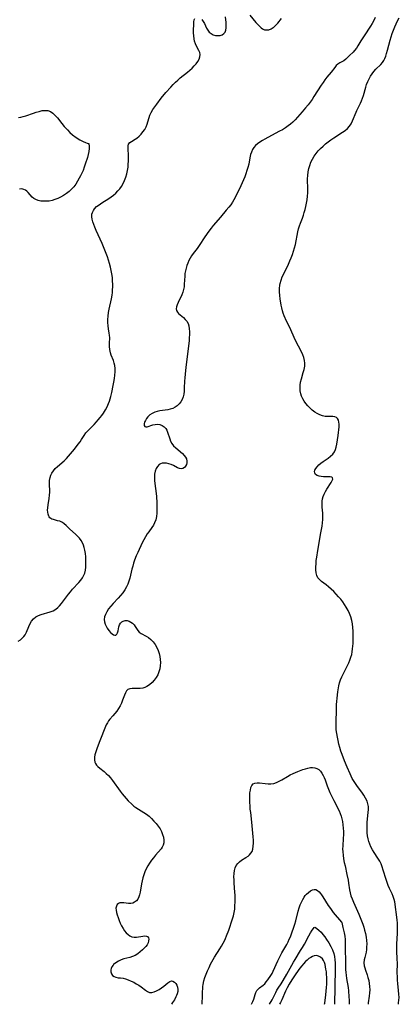
# Model space of a CAD drawing. Extents: x 1589302 to 1597504, y 2863029 to 2871231.
# Drawn here: x 1591935 to 1592135, y 2863029 to 2863550 of the extents above; entities that cross this region are included whole.
import ezdxf

# ---------------------------------------------------------------- set-up
doc = ezdxf.new("R2010")
doc.units = 0

msp = doc.modelspace()

# ---------------------------------------------------------------- linework, layer by layer
at = {"layer": 'WIL_059_Contours', "color": 0}
for points in [[(1591933.72, 2863221.17, 164), (1591934.96, 2863221.98, 164), (1591936.07, 2863222.93, 164), (1591936.82, 2863223.76, 164), (1591937.46, 2863224.66, 164), (1591938.22, 2863226.07, 164), (1591939.45, 2863229.06, 164), (1591940.09, 2863230.5, 164), (1591940.87, 2863231.84, 164), (1591941.9, 2863233.05, 164), (1591943.14, 2863234.04, 164), (1591944.51, 2863234.77, 164), (1591946.02, 2863235.34, 164), (1591950.77, 2863236.76, 164), (1591952.28, 2863237.36, 164), (1591953.68, 2863238.14, 164), (1591954.76, 2863239, 164), (1591955.75, 2863240.01, 164), (1591956.7, 2863241.13, 164), (1591960.46, 2863246.08, 164), (1591961.52, 2863247.4, 164), (1591962.62, 2863248.69, 164), (1591965.87, 2863252.21, 164), (1591966.93, 2863253.47, 164), (1591967.87, 2863254.77, 164), (1591968.64, 2863256.13, 164), (1591969.1, 2863257.29, 164), (1591969.48, 2863258.82, 164), (1591969.65, 2863260.38, 164), (1591969.68, 2863261.31, 164), (1591969.63, 2863264.02, 164), (1591969.55, 2863265.83, 164), (1591969.39, 2863267.65, 164), (1591969.11, 2863269.46, 164), (1591968.81, 2863270.74, 164), (1591968.4, 2863271.99, 164), (1591967.88, 2863273.19, 164), (1591967.14, 2863274.49, 164), (1591966.26, 2863275.7, 164), (1591965.36, 2863276.7, 164), (1591964.4, 2863277.64, 164), (1591960.97, 2863280.68, 164), (1591959.12, 2863282.52, 164), (1591958.21, 2863283.35, 164), (1591957.25, 2863284.04, 164), (1591956.99, 2863284.18, 164), (1591955.87, 2863284.66, 164), (1591954.7, 2863284.99, 164), (1591952.43, 2863285.56, 164), (1591951.67, 2863285.83, 164), (1591951.14, 2863286.11, 164), (1591950.63, 2863286.51, 164), (1591950.22, 2863287.02, 164), (1591949.98, 2863287.45, 164), (1591949.64, 2863288.37, 164), (1591949.45, 2863289.43, 164), (1591949.37, 2863290.58, 164), (1591949.42, 2863291.8, 164), (1591949.63, 2863293.41, 164), (1591950.23, 2863296.77, 164), (1591950.43, 2863298.5, 164), (1591950.49, 2863300.08, 164), (1591950.38, 2863304.8, 164), (1591950.46, 2863306.33, 164), (1591950.72, 2863307.81, 164), (1591951.13, 2863309.04, 164), (1591951.71, 2863310.22, 164), (1591952.44, 2863311.34, 164), (1591953.44, 2863312.54, 164), (1591954.56, 2863313.62, 164), (1591958.2, 2863316.76, 164), (1591959.37, 2863317.91, 164), (1591960.48, 2863319.12, 164), (1591961.56, 2863320.36, 164), (1591963.63, 2863322.92, 164), (1591965.63, 2863325.51, 164), (1591966.55, 2863326.79, 164), (1591967.38, 2863328.05, 164), (1591968.65, 2863330.13, 164), (1591969.62, 2863331.42, 164), (1591970.6, 2863332.52, 164), (1591974.01, 2863335.96, 164), (1591975.24, 2863337.26, 164), (1591976.21, 2863338.38, 164), (1591977.15, 2863339.54, 164), (1591978.05, 2863340.74, 164), (1591978.91, 2863341.97, 164), (1591979.95, 2863343.6, 164), (1591980.89, 2863345.27, 164), (1591981.68, 2863347.01, 164), (1591982.12, 2863348.21, 164), (1591982.49, 2863349.44, 164), (1591982.82, 2863350.69, 164), (1591983.32, 2863352.86, 164), (1591984.08, 2863356.54, 164), (1591984.43, 2863358.37, 164), (1591984.72, 2863360.2, 164), (1591984.95, 2863362, 164), (1591985.09, 2863363.77, 164), (1591985.1, 2863365.5, 164), (1591984.93, 2863367.18, 164), (1591984.65, 2863368.44, 164), (1591984.18, 2863369.83, 164), (1591983.09, 2863372.53, 164), (1591982.65, 2863373.9, 164), (1591982.34, 2863375.53, 164), (1591982.2, 2863377.21, 164), (1591982.19, 2863378.9, 164), (1591982.25, 2863381.78, 164), (1591982.17, 2863383.2, 164), (1591982.02, 2863384.3, 164), (1591981.61, 2863386.54, 164), (1591981.39, 2863388.15, 164), (1591981.27, 2863389.83, 164), (1591981.28, 2863391.54, 164), (1591981.43, 2863393.32, 164), (1591981.69, 2863395.12, 164), (1591982.03, 2863396.94, 164), (1591983.16, 2863402.48, 164), (1591983.47, 2863404.34, 164), (1591983.65, 2863405.79, 164), (1591983.78, 2863407.24, 164), (1591983.85, 2863408.7, 164), (1591983.86, 2863410, 164), (1591983.8, 2863411.88, 164), (1591983.65, 2863413.74, 164), (1591983.42, 2863415.6, 164), (1591983.1, 2863417.45, 164), (1591982.69, 2863419.28, 164), (1591982.2, 2863421.09, 164), (1591981.64, 2863422.89, 164), (1591981.04, 2863424.67, 164), (1591980.4, 2863426.45, 164), (1591979, 2863429.98, 164), (1591978.23, 2863431.74, 164), (1591975.1, 2863438.65, 164), (1591974.38, 2863440.33, 164), (1591973.81, 2863441.77, 164), (1591973.34, 2863443.18, 164), (1591972.99, 2863444.56, 164), (1591972.81, 2863445.9, 164), (1591972.87, 2863447.19, 164), (1591973.14, 2863448.22, 164), (1591973.6, 2863449.19, 164), (1591974.22, 2863450.11, 164), (1591975.31, 2863451.24, 164), (1591976.59, 2863452.27, 164), (1591978.01, 2863453.24, 164), (1591981.78, 2863455.6, 164), (1591983.03, 2863456.44, 164), (1591984.28, 2863457.39, 164), (1591985.46, 2863458.42, 164), (1591986.58, 2863459.52, 164), (1591987.59, 2863460.69, 164), (1591988.5, 2863461.94, 164), (1591989.39, 2863463.48, 164), (1591990.12, 2863465.12, 164), (1591990.73, 2863466.81, 164), (1591991.24, 2863468.55, 164), (1591991.63, 2863470.32, 164), (1591991.93, 2863472.09, 164), (1591992.1, 2863473.73, 164), (1591992.19, 2863475.35, 164), (1591992.22, 2863476.94, 164), (1591992.19, 2863478.47, 164), (1591991.99, 2863481.61, 164), (1591991.96, 2863482.6, 164), (1591992.03, 2863483.49, 164), (1591992.26, 2863484.27, 164), (1591992.87, 2863485.1, 164), (1591993.76, 2863485.8, 164), (1591995.71, 2863486.96, 164), (1591996.62, 2863487.55, 164), (1591997.77, 2863488.48, 164), (1591998.85, 2863489.57, 164), (1591999.85, 2863490.8, 164), (1592000.75, 2863492.12, 164), (1592001.53, 2863493.52, 164), (1592002.14, 2863494.96, 164), (1592002.49, 2863496.13, 164), (1592003.1, 2863498.5, 164), (1592003.5, 2863499.66, 164), (1592004.23, 2863501.13, 164), (1592005.14, 2863502.6, 164), (1592006.15, 2863504.07, 164), (1592007.22, 2863505.56, 164), (1592009.54, 2863508.58, 164), (1592011.99, 2863511.6, 164), (1592014.56, 2863514.56, 164), (1592015.75, 2863515.83, 164), (1592016.98, 2863517.07, 164), (1592018.24, 2863518.25, 164), (1592019.52, 2863519.35, 164), (1592023.43, 2863522.44, 164), (1592024.68, 2863523.47, 164), (1592025.86, 2863524.52, 164), (1592027.01, 2863525.69, 164), (1592028.04, 2863526.88, 164), (1592028.9, 2863528.1, 164), (1592029.58, 2863529.31, 164), (1592030, 2863530.52, 164), (1592030.12, 2863531.69, 164), (1592029.88, 2863532.8, 164), (1592029.4, 2863533.91, 164), (1592028.16, 2863536.26, 164), (1592027.63, 2863537.47, 164), (1592027.2, 2863538.75, 164), (1592026.9, 2863540.08, 164), (1592026.71, 2863541.67, 164), (1592026.67, 2863543.27, 164), (1592026.75, 2863549, 164), (1592026.9, 2863550.06, 164), (1592027.25, 2863550.85, 164)], [(1592122.74, 2863551.27, 162), (1592122, 2863549.74, 162), (1592121.19, 2863548.23, 162), (1592120.32, 2863546.77, 162), (1592116.85, 2863541.63, 162), (1592115.2, 2863539.02, 162), (1592113.58, 2863536.32, 162), (1592112.76, 2863535.06, 162), (1592111.87, 2863533.92, 162), (1592111.07, 2863533.06, 162), (1592109.09, 2863531.23, 162), (1592107.13, 2863529.3, 162), (1592106.15, 2863528.5, 162), (1592105.06, 2863527.88, 162), (1592103.96, 2863527.32, 162), (1592102.92, 2863526.65, 162), (1592102.1, 2863525.86, 162), (1592101.33, 2863524.91, 162), (1592099.52, 2863522.47, 162), (1592097.13, 2863519.69, 162), (1592096.11, 2863518.38, 162), (1592095.12, 2863516.99, 162), (1592094.15, 2863515.54, 162), (1592090.32, 2863509.48, 162), (1592089.34, 2863507.97, 162), (1592088.33, 2863506.5, 162), (1592087.28, 2863505.08, 162), (1592085.94, 2863503.46, 162), (1592084.17, 2863501.49, 162), (1592081.67, 2863498.6, 162), (1592080.37, 2863497.18, 162), (1592079.22, 2863496.03, 162), (1592078, 2863494.95, 162), (1592076.72, 2863493.93, 162), (1592075.26, 2863492.92, 162), (1592073.74, 2863491.98, 162), (1592072.18, 2863491.1, 162), (1592065.86, 2863487.79, 162), (1592064.42, 2863487.01, 162), (1592063.04, 2863486.21, 162), (1592061.72, 2863485.38, 162), (1592060.49, 2863484.52, 162), (1592059.37, 2863483.6, 162), (1592058.43, 2863482.55, 162), (1592057.75, 2863481.41, 162), (1592057.23, 2863480.13, 162), (1592056.83, 2863478.76, 162), (1592056.46, 2863477.12, 162), (1592055.78, 2863473.69, 162), (1592055.37, 2863472.02, 162), (1592054.88, 2863470.34, 162), (1592054.34, 2863468.66, 162), (1592053.73, 2863467, 162), (1592053.1, 2863465.41, 162), (1592052.42, 2863463.84, 162), (1592051.7, 2863462.29, 162), (1592050.24, 2863459.33, 162), (1592047.98, 2863454.92, 162), (1592047.17, 2863453.52, 162), (1592046.29, 2863452.2, 162), (1592045.23, 2863450.91, 162), (1592043.96, 2863449.44, 162), (1592040.85, 2863445.66, 162), (1592037.07, 2863441.29, 162), (1592035.91, 2863439.83, 162), (1592034.78, 2863438.34, 162), (1592032.61, 2863435.29, 162), (1592029.56, 2863430.67, 162), (1592028.52, 2863429.16, 162), (1592026.42, 2863426.39, 162), (1592025.61, 2863425.21, 162), (1592024.86, 2863423.98, 162), (1592024.18, 2863422.71, 162), (1592023.57, 2863421.4, 162), (1592023.05, 2863420.04, 162), (1592022.63, 2863418.65, 162), (1592022.3, 2863417.23, 162), (1592022.08, 2863415.83, 162), (1592021.93, 2863414.41, 162), (1592021.7, 2863410.26, 162), (1592021.59, 2863408.82, 162), (1592021.36, 2863407.42, 162), (1592020.92, 2863405.93, 162), (1592020.33, 2863404.49, 162), (1592018.47, 2863400.54, 162), (1592017.97, 2863399.34, 162), (1592017.62, 2863398.19, 162), (1592017.48, 2863397.13, 162), (1592017.61, 2863396.18, 162), (1592018.04, 2863395.4, 162), (1592018.7, 2863394.68, 162), (1592021.32, 2863392.5, 162), (1592022.23, 2863391.58, 162), (1592023.03, 2863390.56, 162), (1592023.68, 2863389.42, 162), (1592024.12, 2863388.09, 162), (1592024.37, 2863386.64, 162), (1592024.47, 2863385.11, 162), (1592024.45, 2863383.52, 162), (1592024.36, 2863381.87, 162), (1592024.21, 2863380.19, 162), (1592022.55, 2863366.24, 162), (1592022.15, 2863362.51, 162), (1592022, 2863360.66, 162), (1592021.88, 2863358.78, 162), (1592021.73, 2863355.25, 162), (1592021.63, 2863353.61, 162), (1592021.43, 2863352.04, 162), (1592021.07, 2863350.55, 162), (1592020.53, 2863349.21, 162), (1592019.8, 2863347.98, 162), (1592018.93, 2863346.86, 162), (1592017.94, 2863345.87, 162), (1592016.83, 2863345.04, 162), (1592015.62, 2863344.41, 162), (1592014.32, 2863344, 162), (1592012.94, 2863343.74, 162), (1592010.1, 2863343.35, 162), (1592008.74, 2863343.1, 162), (1592007.42, 2863342.78, 162), (1592006.16, 2863342.4, 162), (1592004.73, 2863341.82, 162), (1592003.53, 2863341.09, 162), (1592002.92, 2863340.52, 162), (1592002.38, 2863339.9, 162), (1592001.72, 2863339.02, 162), (1592001.14, 2863338.11, 162), (1592000.7, 2863337.21, 162), (1592000.44, 2863336.36, 162), (1592000.4, 2863335.86, 162), (1592000.47, 2863335.42, 162), (1592000.78, 2863334.92, 162), (1592001.3, 2863334.68, 162), (1592002.02, 2863334.73, 162), (1592005.12, 2863335.73, 162), (1592006.35, 2863336, 162), (1592007.6, 2863336.07, 162), (1592008.84, 2863335.86, 162), (1592010.01, 2863335.39, 162), (1592011.05, 2863334.67, 162), (1592011.91, 2863333.75, 162), (1592012.44, 2863332.83, 162), (1592012.85, 2863331.8, 162), (1592013.99, 2863328.24, 162), (1592014.49, 2863327.03, 162), (1592015.12, 2863325.88, 162), (1592016.08, 2863324.64, 162), (1592017.22, 2863323.49, 162), (1592020.68, 2863320.48, 162), (1592021.57, 2863319.59, 162), (1592022.31, 2863318.68, 162), (1592022.83, 2863317.73, 162), (1592023.11, 2863316.56, 162), (1592023.1, 2863315.65, 162), (1592022.9, 2863314.79, 162), (1592022.44, 2863313.9, 162), (1592021.78, 2863313.18, 162), (1592020.98, 2863312.69, 162), (1592020.09, 2863312.5, 162), (1592019.15, 2863312.64, 162), (1592018.16, 2863313.04, 162), (1592016, 2863314.17, 162), (1592014.83, 2863314.72, 162), (1592013.61, 2863315.15, 162), (1592012.35, 2863315.43, 162), (1592011.11, 2863315.53, 162), (1592009.93, 2863315.4, 162), (1592009.13, 2863315.13, 162), (1592008.41, 2863314.71, 162), (1592007.49, 2863313.77, 162), (1592006.78, 2863312.55, 162), (1592006.29, 2863311.13, 162), (1592006.01, 2863309.55, 162), (1592005.93, 2863307.98, 162), (1592006, 2863306.34, 162), (1592006.17, 2863304.65, 162), (1592006.82, 2863299.41, 162), (1592006.97, 2863297.77, 162), (1592007.15, 2863294.49, 162), (1592007.19, 2863292.86, 162), (1592007.19, 2863290.93, 162), (1592007.11, 2863289.04, 162), (1592006.93, 2863287.22, 162), (1592006.59, 2863285.47, 162), (1592006.03, 2863283.84, 162), (1592005.39, 2863282.62, 162), (1592004.61, 2863281.45, 162), (1592002.9, 2863279.16, 162), (1592002.06, 2863277.97, 162), (1592001.14, 2863276.45, 162), (1592000.3, 2863274.85, 162), (1591999.49, 2863273.2, 162), (1591997.06, 2863268.1, 162), (1591996.27, 2863266.36, 162), (1591995.4, 2863264.12, 162), (1591994.88, 2863262.57, 162), (1591994.41, 2863261, 162), (1591993.99, 2863259.41, 162), (1591992.82, 2863254.56, 162), (1591992.37, 2863252.99, 162), (1591991.83, 2863251.45, 162), (1591991.18, 2863249.98, 162), (1591990.24, 2863248.37, 162), (1591989.15, 2863246.85, 162), (1591987.94, 2863245.38, 162), (1591986.66, 2863243.95, 162), (1591984.04, 2863241.12, 162), (1591982.78, 2863239.7, 162), (1591981.64, 2863238.27, 162), (1591980.66, 2863236.79, 162), (1591979.99, 2863235.42, 162), (1591979.54, 2863234.02, 162), (1591979.38, 2863232.63, 162), (1591979.51, 2863231.44, 162), (1591979.83, 2863230.27, 162), (1591980.31, 2863229.15, 162), (1591980.91, 2863228.09, 162), (1591981.77, 2863226.86, 162), (1591982.71, 2863225.81, 162), (1591983.5, 2863225.12, 162), (1591984.26, 2863224.63, 162), (1591984.95, 2863224.38, 162), (1591985.53, 2863224.42, 162), (1591986.03, 2863224.88, 162), (1591986.38, 2863225.67, 162), (1591986.64, 2863226.68, 162), (1591987.11, 2863228.88, 162), (1591987.46, 2863229.91, 162), (1591987.96, 2863230.73, 162), (1591988.6, 2863231.39, 162), (1591989.38, 2863231.86, 162), (1591990.36, 2863232.11, 162), (1591991.42, 2863232.08, 162), (1591992.48, 2863231.83, 162), (1591993.49, 2863231.37, 162), (1591994.39, 2863230.71, 162), (1591995.14, 2863229.87, 162), (1591995.79, 2863228.9, 162), (1591996.41, 2863227.9, 162), (1591997.07, 2863226.93, 162), (1591997.85, 2863226.07, 162), (1591998.95, 2863225.27, 162), (1592001.53, 2863223.9, 162), (1592002.85, 2863223.08, 162), (1592004.07, 2863222.04, 162), (1592005.2, 2863220.81, 162), (1592006.23, 2863219.43, 162), (1592007.13, 2863217.91, 162), (1592007.88, 2863216.29, 162), (1592008.4, 2863214.74, 162), (1592008.77, 2863213.15, 162), (1592008.99, 2863211.52, 162), (1592009.07, 2863209.87, 162), (1592008.98, 2863208.24, 162), (1592008.7, 2863206.6, 162), (1592008.25, 2863205.01, 162), (1592007.63, 2863203.48, 162), (1592006.86, 2863202.03, 162), (1592005.84, 2863200.58, 162), (1592004.67, 2863199.29, 162), (1592003.38, 2863198.17, 162), (1592001.98, 2863197.27, 162), (1592000.88, 2863196.76, 162), (1591999.74, 2863196.42, 162), (1591998.28, 2863196.21, 162), (1591996.84, 2863196.16, 162), (1591994.11, 2863196.16, 162), (1591992.92, 2863196, 162), (1591991.92, 2863195.59, 162), (1591991.14, 2863194.86, 162), (1591990.53, 2863193.86, 162), (1591990.01, 2863192.66, 162), (1591989.03, 2863189.92, 162), (1591988.45, 2863188.49, 162), (1591987.72, 2863187.03, 162), (1591986.88, 2863185.6, 162), (1591985.95, 2863184.23, 162), (1591984.95, 2863182.92, 162), (1591983.92, 2863181.71, 162), (1591982.34, 2863179.98, 162), (1591981.64, 2863179.07, 162), (1591981, 2863178.01, 162), (1591980.44, 2863176.86, 162), (1591976.7, 2863167.66, 162), (1591975.41, 2863164.32, 162), (1591974.87, 2863162.69, 162), (1591974.44, 2863161.12, 162), (1591974.19, 2863159.75, 162), (1591974.12, 2863158.48, 162), (1591974.3, 2863157.23, 162), (1591974.67, 2863156.42, 162), (1591975.21, 2863155.66, 162), (1591975.89, 2863154.94, 162), (1591976.94, 2863154.01, 162), (1591979.25, 2863152.2, 162), (1591980.39, 2863151.23, 162), (1591981.54, 2863150.07, 162), (1591982.65, 2863148.8, 162), (1591983.71, 2863147.45, 162), (1591987.83, 2863141.79, 162), (1591988.85, 2863140.45, 162), (1591989.89, 2863139.16, 162), (1591990.96, 2863137.93, 162), (1591992.05, 2863136.77, 162), (1591993.92, 2863134.94, 162), (1591994.98, 2863133.97, 162), (1591996.09, 2863133.09, 162), (1591997.43, 2863132.24, 162), (1592000.23, 2863130.61, 162), (1592001.66, 2863129.62, 162), (1592003.05, 2863128.51, 162), (1592004.39, 2863127.31, 162), (1592005.67, 2863126.03, 162), (1592006.86, 2863124.69, 162), (1592007.95, 2863123.28, 162), (1592008.91, 2863121.81, 162), (1592009.63, 2863120.4, 162), (1592010.22, 2863118.89, 162), (1592010.63, 2863117.39, 162), (1592010.85, 2863115.91, 162), (1592010.84, 2863114.5, 162), (1592010.53, 2863113.2, 162), (1592010.04, 2863112.24, 162), (1592009.39, 2863111.33, 162), (1592006.48, 2863107.95, 162), (1592005.37, 2863106.62, 162), (1592004.3, 2863105.22, 162), (1592003.29, 2863103.75, 162), (1592002.41, 2863102.28, 162), (1592001.62, 2863100.75, 162), (1592000.92, 2863099.18, 162), (1592000.32, 2863097.56, 162), (1591999.85, 2863095.98, 162), (1591999.45, 2863094.39, 162), (1591999.12, 2863092.8, 162), (1591998.34, 2863088.36, 162), (1591998.03, 2863087.03, 162), (1591997.63, 2863085.81, 162), (1591997.09, 2863084.73, 162), (1591996.35, 2863083.81, 162), (1591995.45, 2863083.09, 162), (1591994.45, 2863082.58, 162), (1591993.38, 2863082.32, 162), (1591992.15, 2863082.31, 162), (1591989.68, 2863082.69, 162), (1591988.64, 2863082.76, 162), (1591987.66, 2863082.66, 162), (1591986.83, 2863082.34, 162), (1591986.19, 2863081.75, 162), (1591985.76, 2863080.92, 162), (1591985.56, 2863079.92, 162), (1591985.6, 2863078.81, 162), (1591985.82, 2863077.6, 162), (1591986.18, 2863076.31, 162), (1591986.66, 2863074.88, 162), (1591987.22, 2863073.42, 162), (1591987.85, 2863071.96, 162), (1591988.56, 2863070.53, 162), (1591989.33, 2863069.16, 162), (1591990.14, 2863067.94, 162), (1591991.02, 2863066.85, 162), (1591991.96, 2863065.91, 162), (1591992.95, 2863065.18, 162), (1591994.01, 2863064.7, 162), (1591995.16, 2863064.53, 162), (1591996.36, 2863064.58, 162), (1591999.81, 2863065.11, 162), (1592000.81, 2863065.18, 162), (1592001.67, 2863065.1, 162), (1592002.33, 2863064.81, 162), (1592002.73, 2863064.25, 162), (1592002.89, 2863063.47, 162), (1592002.82, 2863062.54, 162), (1592002.53, 2863061.54, 162), (1592002.02, 2863060.52, 162), (1592001.34, 2863059.58, 162), (1592000.5, 2863058.66, 162), (1591999.56, 2863057.75, 162), (1591998.36, 2863056.7, 162), (1591997.08, 2863055.73, 162), (1591995.69, 2863054.9, 162), (1591994.29, 2863054.31, 162), (1591992.81, 2863053.84, 162), (1591989.81, 2863053.01, 162), (1591988.35, 2863052.52, 162), (1591986.83, 2863051.82, 162), (1591985.46, 2863050.97, 162), (1591984.31, 2863050, 162), (1591984, 2863049.66, 162), (1591983.41, 2863048.86, 162), (1591983.01, 2863048.02, 162), (1591982.8, 2863047.17, 162), (1591982.83, 2863046.11, 162), (1591983.17, 2863045.12, 162), (1591983.76, 2863044.28, 162), (1591984.57, 2863043.65, 162), (1591985.56, 2863043.29, 162), (1591986.7, 2863043.09, 162), (1591987.96, 2863042.95, 162), (1591989.29, 2863042.75, 162), (1591990.68, 2863042.4, 162), (1591992.1, 2863041.92, 162), (1591993.52, 2863041.33, 162), (1591994.93, 2863040.65, 162), (1591996.3, 2863039.9, 162), (1591997.6, 2863039.09, 162), (1591998.81, 2863038.24, 162), (1592001.11, 2863036.41, 162), (1592002.2, 2863035.7, 162), (1592003.33, 2863035.3, 162), (1592004.52, 2863035.3, 162), (1592005.78, 2863035.62, 162), (1592007.07, 2863036.17, 162), (1592008.36, 2863036.89, 162), (1592009.63, 2863037.72, 162), (1592010.84, 2863038.6, 162), (1592013.02, 2863040.36, 162), (1592013.98, 2863041.04, 162), (1592014.9, 2863041.36, 162), (1592015.7, 2863041.23, 162), (1592016.47, 2863040.77, 162), (1592017.16, 2863040.06, 162), (1592017.73, 2863039.13, 162), (1592018.12, 2863038.05, 162), (1592018.27, 2863036.92, 162), (1592018.22, 2863035.73, 162), (1592017.95, 2863034.51, 162), (1592017.65, 2863033.7, 162), (1592017.28, 2863032.9, 162), (1592016.47, 2863031.41, 162), (1592015.51, 2863029.91, 162), (1592014.86, 2863029, 162)], [(1592031.03, 2863550.27, 164), (1592031.76, 2863549.29, 164), (1592032.41, 2863548.14, 164), (1592033.52, 2863545.77, 164), (1592034.13, 2863544.64, 164), (1592034.87, 2863543.65, 164), (1592035.86, 2863542.84, 164), (1592037.01, 2863542.25, 164), (1592038.25, 2863541.88, 164), (1592039.52, 2863541.74, 164), (1592040.73, 2863541.86, 164), (1592041.75, 2863542.22, 164), (1592042.62, 2863542.81, 164), (1592043.28, 2863543.62, 164), (1592043.7, 2863544.69, 164), (1592043.89, 2863545.93, 164), (1592043.91, 2863547.29, 164), (1592043.83, 2863548.71, 164), (1592043.55, 2863551.68, 164)], [(1592056.46, 2863552.56, 164), (1592059.63, 2863548.78, 164), (1592060.65, 2863547.6, 164), (1592061.47, 2863546.73, 164), (1592062.31, 2863545.97, 164), (1592063.18, 2863545.36, 164), (1592064.23, 2863544.91, 164), (1592065.33, 2863544.74, 164), (1592066.48, 2863544.89, 164), (1592067.61, 2863545.33, 164), (1592068.7, 2863546.02, 164), (1592069.05, 2863546.3, 164), (1592070.11, 2863547.29, 164), (1592071.13, 2863548.41, 164), (1592073.2, 2863550.85, 164)], [(1592134.99, 2863029, 160), (1592135.11, 2863029.82, 160), (1592135.29, 2863031.25, 160), (1592135.37, 2863032.67, 160), (1592135.32, 2863034.41, 160), (1592135.15, 2863036.23, 160), (1592134.71, 2863039.95, 160), (1592134.53, 2863041.83, 160), (1592134.46, 2863043.65, 160), (1592134.44, 2863045.48, 160), (1592134.48, 2863050.98, 160), (1592134.43, 2863052.8, 160), (1592134.11, 2863057.51, 160), (1592134.1, 2863059.29, 160), (1592134.16, 2863061.08, 160), (1592134.52, 2863066.49, 160), (1592134.59, 2863068.29, 160), (1592134.59, 2863070.09, 160), (1592134.5, 2863071.87, 160), (1592134.33, 2863073.63, 160), (1592133.09, 2863083.21, 160), (1592132.81, 2863084.52, 160), (1592132.32, 2863085.99, 160), (1592131.7, 2863087.43, 160), (1592130.29, 2863090.33, 160), (1592129.62, 2863091.82, 160), (1592129.01, 2863093.42, 160), (1592128.47, 2863095.06, 160), (1592126.99, 2863100.06, 160), (1592126.45, 2863101.7, 160), (1592125.83, 2863103.3, 160), (1592125.11, 2863104.84, 160), (1592124.21, 2863106.36, 160), (1592122.21, 2863109.3, 160), (1592121.25, 2863110.77, 160), (1592120.41, 2863112.31, 160), (1592119.82, 2863113.7, 160), (1592119.36, 2863115.15, 160), (1592119, 2863116.65, 160), (1592118.73, 2863118.17, 160), (1592118.54, 2863119.72, 160), (1592118.44, 2863121.08, 160), (1592118.4, 2863122.45, 160), (1592118.43, 2863123.81, 160), (1592118.55, 2863125.5, 160), (1592119.08, 2863130.46, 160), (1592119.17, 2863132.07, 160), (1592119.12, 2863133.64, 160), (1592118.89, 2863135.16, 160), (1592118.42, 2863136.61, 160), (1592117.65, 2863138.18, 160), (1592116.71, 2863139.72, 160), (1592115.65, 2863141.23, 160), (1592113.4, 2863144.27, 160), (1592112.3, 2863145.83, 160), (1592111.27, 2863147.44, 160), (1592110.62, 2863148.61, 160), (1592110.02, 2863149.8, 160), (1592109.45, 2863151.02, 160), (1592107.91, 2863154.56, 160), (1592106.54, 2863157.86, 160), (1592105.24, 2863161.23, 160), (1592104.62, 2863163.05, 160), (1592104.06, 2863164.89, 160), (1592103.55, 2863166.75, 160), (1592103.09, 2863168.61, 160), (1592102.7, 2863170.48, 160), (1592102.38, 2863172.36, 160), (1592102.16, 2863174.25, 160), (1592102.07, 2863175.71, 160), (1592102.04, 2863177.17, 160), (1592102.23, 2863186.03, 160), (1592102.31, 2863187.69, 160), (1592102.43, 2863189.37, 160), (1592102.59, 2863191.03, 160), (1592103.01, 2863194.32, 160), (1592103.53, 2863197.59, 160), (1592103.91, 2863199.22, 160), (1592104.43, 2863200.78, 160), (1592105.06, 2863202.32, 160), (1592105.78, 2863203.83, 160), (1592108.04, 2863208.29, 160), (1592108.73, 2863209.73, 160), (1592109.36, 2863211.19, 160), (1592109.91, 2863212.67, 160), (1592110.34, 2863214.18, 160), (1592110.62, 2863215.62, 160), (1592110.8, 2863217.09, 160), (1592110.99, 2863220.07, 160), (1592111.08, 2863222.69, 160), (1592111.12, 2863224.63, 160), (1592111.09, 2863226.56, 160), (1592110.97, 2863228.49, 160), (1592110.73, 2863230.4, 160), (1592110.33, 2863232.23, 160), (1592109.8, 2863234.03, 160), (1592109.13, 2863235.79, 160), (1592108.36, 2863237.52, 160), (1592107.46, 2863239.18, 160), (1592106.55, 2863240.63, 160), (1592105.56, 2863242.02, 160), (1592104.5, 2863243.38, 160), (1592103.4, 2863244.69, 160), (1592102.11, 2863246.11, 160), (1592100.79, 2863247.47, 160), (1592099.44, 2863248.77, 160), (1592098.08, 2863249.98, 160), (1592096.71, 2863251.08, 160), (1592094.26, 2863252.87, 160), (1592093.2, 2863253.79, 160), (1592092.36, 2863254.82, 160), (1592091.79, 2863256.04, 160), (1592091.47, 2863257.42, 160), (1592091.32, 2863258.92, 160), (1592091.31, 2863260.52, 160), (1592091.41, 2863262.18, 160), (1592091.58, 2863263.88, 160), (1592091.81, 2863265.63, 160), (1592092.39, 2863269.28, 160), (1592094.03, 2863278.55, 160), (1592094.59, 2863282.17, 160), (1592094.8, 2863283.93, 160), (1592094.96, 2863285.66, 160), (1592095.04, 2863287.38, 160), (1592095.02, 2863289.05, 160), (1592094.72, 2863292.24, 160), (1592094.61, 2863293.78, 160), (1592094.65, 2863295.3, 160), (1592094.86, 2863296.56, 160), (1592095.21, 2863297.79, 160), (1592095.69, 2863298.99, 160), (1592096.39, 2863300.39, 160), (1592097.19, 2863301.72, 160), (1592099.49, 2863305.28, 160), (1592100.01, 2863306.24, 160), (1592100.29, 2863307.05, 160), (1592100.22, 2863307.65, 160), (1592099.74, 2863308, 160), (1592098.92, 2863308.17, 160), (1592097.88, 2863308.23, 160), (1592095.43, 2863308.26, 160), (1592094.18, 2863308.35, 160), (1592093, 2863308.57, 160), (1592092.01, 2863308.96, 160), (1592091.23, 2863309.53, 160), (1592090.77, 2863310.25, 160), (1592090.68, 2863310.99, 160), (1592090.87, 2863311.81, 160), (1592091.3, 2863312.65, 160), (1592092.02, 2863313.58, 160), (1592092.94, 2863314.5, 160), (1592094.01, 2863315.38, 160), (1592095.28, 2863316.31, 160), (1592097.92, 2863318.17, 160), (1592099.16, 2863319.15, 160), (1592100.27, 2863320.22, 160), (1592101.15, 2863321.4, 160), (1592101.73, 2863322.64, 160), (1592102.13, 2863323.99, 160), (1592102.42, 2863325.42, 160), (1592103.16, 2863330.05, 160), (1592103.38, 2863331.62, 160), (1592103.56, 2863333.16, 160), (1592103.67, 2863334.65, 160), (1592103.67, 2863336.04, 160), (1592103.54, 2863337.2, 160), (1592103.28, 2863338.22, 160), (1592102.87, 2863339.06, 160), (1592102.29, 2863339.65, 160), (1592101.42, 2863340, 160), (1592100.35, 2863340.1, 160), (1592097.79, 2863340.08, 160), (1592096.33, 2863340.21, 160), (1592094.84, 2863340.5, 160), (1592093.36, 2863340.99, 160), (1592092, 2863341.67, 160), (1592090.71, 2863342.53, 160), (1592089.46, 2863343.52, 160), (1592088.27, 2863344.62, 160), (1592087.15, 2863345.81, 160), (1592086.11, 2863347.06, 160), (1592085.23, 2863348.28, 160), (1592084.45, 2863349.55, 160), (1592083.81, 2863350.86, 160), (1592083.33, 2863352.22, 160), (1592083.05, 2863353.7, 160), (1592082.95, 2863355.22, 160), (1592083.02, 2863356.75, 160), (1592083.24, 2863358.29, 160), (1592083.65, 2863360.01, 160), (1592084.68, 2863363.39, 160), (1592085.14, 2863365.06, 160), (1592085.46, 2863366.71, 160), (1592085.55, 2863368.35, 160), (1592085.37, 2863369.86, 160), (1592084.96, 2863371.36, 160), (1592084.39, 2863372.86, 160), (1592083.71, 2863374.35, 160), (1592080.58, 2863380.36, 160), (1592079.86, 2863381.89, 160), (1592078.09, 2863386.11, 160), (1592077.37, 2863387.66, 160), (1592075.85, 2863390.66, 160), (1592074.62, 2863393.39, 160), (1592074.07, 2863394.76, 160), (1592073.64, 2863396.15, 160), (1592073.29, 2863397.6, 160), (1592073, 2863399.09, 160), (1592072.49, 2863402.42, 160), (1592072.29, 2863404.24, 160), (1592072.16, 2863406.06, 160), (1592072.14, 2863407.88, 160), (1592072.28, 2863409.66, 160), (1592072.44, 2863410.61, 160), (1592072.91, 2863412.34, 160), (1592073.57, 2863414.04, 160), (1592074.33, 2863415.73, 160), (1592076.81, 2863420.79, 160), (1592077.57, 2863422.48, 160), (1592078.3, 2863424.2, 160), (1592078.97, 2863425.93, 160), (1592079.57, 2863427.68, 160), (1592080.1, 2863429.45, 160), (1592080.5, 2863431.13, 160), (1592081.81, 2863437.88, 160), (1592082.19, 2863439.53, 160), (1592082.66, 2863441.15, 160), (1592083.14, 2863442.5, 160), (1592084.19, 2863445.19, 160), (1592084.72, 2863446.65, 160), (1592085.21, 2863448.13, 160), (1592085.64, 2863449.64, 160), (1592086.07, 2863451.38, 160), (1592086.41, 2863453.14, 160), (1592086.69, 2863454.92, 160), (1592086.89, 2863456.72, 160), (1592087.01, 2863458.52, 160), (1592087.04, 2863460.38, 160), (1592086.97, 2863465.96, 160), (1592087.03, 2863467.79, 160), (1592087.21, 2863469.6, 160), (1592087.56, 2863471.37, 160), (1592088.07, 2863473.1, 160), (1592088.71, 2863474.78, 160), (1592089.49, 2863476.4, 160), (1592090.41, 2863477.95, 160), (1592091.44, 2863479.37, 160), (1592092.59, 2863480.71, 160), (1592093.83, 2863482, 160), (1592095.13, 2863483.23, 160), (1592096.49, 2863484.42, 160), (1592097.89, 2863485.55, 160), (1592099.32, 2863486.64, 160), (1592100.79, 2863487.66, 160), (1592105.35, 2863490.57, 160), (1592106.76, 2863491.56, 160), (1592108.04, 2863492.63, 160), (1592109.15, 2863493.82, 160), (1592110.03, 2863495.15, 160), (1592110.74, 2863496.61, 160), (1592112.59, 2863501.28, 160), (1592112.99, 2863502.18, 160), (1592114.87, 2863505.94, 160), (1592115.48, 2863507.26, 160), (1592116.03, 2863508.61, 160), (1592116.55, 2863510.15, 160), (1592117.74, 2863514.49, 160), (1592118.2, 2863515.9, 160), (1592118.8, 2863517.42, 160), (1592119.51, 2863518.88, 160), (1592120.3, 2863520.28, 160), (1592121.16, 2863521.61, 160), (1592122.1, 2863522.85, 160), (1592123.1, 2863523.97, 160), (1592125.79, 2863526.53, 160), (1592126.57, 2863527.45, 160), (1592127.24, 2863528.51, 160), (1592127.8, 2863529.7, 160), (1592128.28, 2863530.97, 160), (1592128.72, 2863532.3, 160), (1592129.22, 2863534, 160), (1592130.68, 2863539.31, 160), (1592131.75, 2863542.89, 160), (1592132.36, 2863544.66, 160), (1592133.04, 2863546.39, 160), (1592133.79, 2863548.02, 160), (1592134.61, 2863549.6, 160), (1592135.49, 2863551.13, 160)], [(1591934, 2863498.35, 166), (1591935.26, 2863498.57, 166), (1591936.54, 2863498.92, 166), (1591937.86, 2863499.35, 166), (1591941.92, 2863500.76, 166), (1591943.25, 2863501.18, 166), (1591944.91, 2863501.67, 166), (1591946.53, 2863502.04, 166), (1591948.08, 2863502.21, 166), (1591949.55, 2863502.07, 166), (1591950.91, 2863501.53, 166), (1591952.18, 2863500.66, 166), (1591953.38, 2863499.54, 166), (1591954.54, 2863498.25, 166), (1591956.83, 2863495.31, 166), (1591958.23, 2863493.6, 166), (1591959.84, 2863491.81, 166), (1591961.13, 2863490.52, 166), (1591962.5, 2863489.31, 166), (1591964.48, 2863487.84, 166), (1591966.43, 2863486.63, 166), (1591968.21, 2863485.69, 166), (1591969.38, 2863485.17, 166), (1591970.3, 2863484.83, 166), (1591970.92, 2863484.65, 166), (1591971.16, 2863484.66, 166)], [(1591971.16, 2863484.66, 166), (1591971.28, 2863484.34, 166), (1591971.36, 2863483.43, 166), (1591971.35, 2863482.07, 166), (1591971.17, 2863480.37, 166), (1591970.86, 2863478.85, 166), (1591970.42, 2863477.22, 166), (1591969.34, 2863473.8, 166), (1591968.75, 2863472.09, 166), (1591968.12, 2863470.42, 166), (1591967.47, 2863468.89, 166), (1591966.79, 2863467.5, 166), (1591966.12, 2863466.26, 166), (1591965.22, 2863464.72, 166), (1591964.27, 2863463.22, 166), (1591963.23, 2863461.79, 166), (1591962.09, 2863460.47, 166), (1591960.78, 2863459.26, 166), (1591959.36, 2863458.16, 166), (1591957.86, 2863457.18, 166), (1591956.29, 2863456.31, 166), (1591954.81, 2863455.61, 166), (1591953.29, 2863455.02, 166), (1591951.76, 2863454.54, 166), (1591950.23, 2863454.21, 166), (1591948.71, 2863454.05, 166), (1591947.21, 2863454.05, 166), (1591945.77, 2863454.19, 166), (1591944.42, 2863454.48, 166), (1591943.18, 2863454.93, 166), (1591942.11, 2863455.55, 166), (1591941.29, 2863456.28, 166), (1591939.16, 2863458.8, 166), (1591938.45, 2863459.46, 166), (1591937.68, 2863460, 166), (1591936.86, 2863460.39, 166), (1591935.68, 2863460.65, 166), (1591934.53, 2863460.51, 166)], [(1592031.1, 2863029, 162), (1592031.26, 2863030.55, 162), (1592031.34, 2863032.24, 162), (1592031.41, 2863035.63, 162), (1592031.49, 2863037.32, 162), (1592031.58, 2863038.45, 162), (1592031.73, 2863039.57, 162), (1592032.11, 2863041.4, 162), (1592032.64, 2863043.21, 162), (1592033.28, 2863045.01, 162), (1592034, 2863046.78, 162), (1592034.81, 2863048.53, 162), (1592035.67, 2863050.27, 162), (1592036.34, 2863051.51, 162), (1592037.76, 2863053.97, 162), (1592040.55, 2863058.33, 162), (1592041.45, 2863059.8, 162), (1592042.29, 2863061.29, 162), (1592042.94, 2863062.57, 162), (1592043.53, 2863063.87, 162), (1592044.09, 2863065.18, 162), (1592045.22, 2863068.16, 162), (1592047.3, 2863074.23, 162), (1592047.76, 2863075.85, 162), (1592048.13, 2863077.62, 162), (1592048.38, 2863079.42, 162), (1592048.53, 2863081.25, 162), (1592048.6, 2863083.1, 162), (1592048.6, 2863084.96, 162), (1592048.55, 2863086.82, 162), (1592048.46, 2863088.39, 162), (1592048.12, 2863093.05, 162), (1592048.02, 2863094.83, 162), (1592047.99, 2863096.56, 162), (1592048.04, 2863098.23, 162), (1592048.23, 2863099.81, 162), (1592048.6, 2863101.26, 162), (1592049.2, 2863102.55, 162), (1592049.99, 2863103.55, 162), (1592050.96, 2863104.42, 162), (1592052.05, 2863105.22, 162), (1592054.34, 2863106.71, 162), (1592055.44, 2863107.49, 162), (1592056.27, 2863108.2, 162), (1592056.99, 2863108.97, 162), (1592057.55, 2863109.83, 162), (1592058.03, 2863111.18, 162), (1592058.24, 2863112.69, 162), (1592058.3, 2863114.28, 162), (1592058.25, 2863115.95, 162), (1592058.14, 2863117.69, 162), (1592057.5, 2863125.36, 162), (1592056.84, 2863130.46, 162), (1592056.64, 2863132.28, 162), (1592056.5, 2863134.1, 162), (1592056.41, 2863135.89, 162), (1592056.37, 2863137.64, 162), (1592056.39, 2863139.33, 162), (1592056.48, 2863140.94, 162), (1592056.67, 2863142.42, 162), (1592056.98, 2863143.74, 162), (1592057.46, 2863144.83, 162), (1592058.16, 2863145.62, 162), (1592059.11, 2863146.05, 162), (1592060.28, 2863146.19, 162), (1592061.59, 2863146.16, 162), (1592064.5, 2863145.86, 162), (1592066.02, 2863145.74, 162), (1592067.55, 2863145.75, 162), (1592069.06, 2863145.95, 162), (1592070.51, 2863146.4, 162), (1592071.94, 2863147.05, 162), (1592073.36, 2863147.83, 162), (1592076.29, 2863149.58, 162), (1592077.82, 2863150.44, 162), (1592079.39, 2863151.24, 162), (1592080.55, 2863151.76, 162), (1592081.72, 2863152.23, 162), (1592084.5, 2863153.26, 162), (1592085.84, 2863153.7, 162), (1592087.16, 2863154.07, 162), (1592088.44, 2863154.3, 162), (1592089.63, 2863154.36, 162), (1592090.77, 2863154.23, 162), (1592091.82, 2863153.89, 162), (1592092.84, 2863153.25, 162), (1592093.75, 2863152.37, 162), (1592094.56, 2863151.31, 162), (1592095.26, 2863150.11, 162), (1592095.77, 2863149.01, 162), (1592096.23, 2863147.86, 162), (1592097.35, 2863144.66, 162), (1592098.04, 2863142.93, 162), (1592098.81, 2863141.19, 162), (1592100.9, 2863136.82, 162), (1592103.69, 2863131.42, 162), (1592104.27, 2863130.04, 162), (1592104.73, 2863128.66, 162), (1592105.11, 2863127.24, 162), (1592105.4, 2863125.79, 162), (1592105.66, 2863124.02, 162), (1592105.83, 2863122.23, 162), (1592105.92, 2863120.44, 162), (1592105.94, 2863118.66, 162), (1592105.87, 2863116.89, 162), (1592105.53, 2863112.65, 162), (1592105.5, 2863111.25, 162), (1592105.58, 2863109.79, 162), (1592105.78, 2863107.93, 162), (1592106.05, 2863106.04, 162), (1592106.39, 2863104.15, 162), (1592106.77, 2863102.26, 162), (1592107.78, 2863097.64, 162), (1592108.39, 2863094.65, 162), (1592108.63, 2863093.2, 162), (1592109.09, 2863089.65, 162), (1592109.42, 2863088.04, 162), (1592109.88, 2863086.44, 162), (1592110.5, 2863084.76, 162), (1592111.22, 2863083.1, 162), (1592113.38, 2863078.39, 162), (1592114.06, 2863076.79, 162), (1592116.13, 2863071.42, 162), (1592116.67, 2863069.86, 162), (1592117.15, 2863068.29, 162), (1592117.59, 2863066.46, 162), (1592117.91, 2863064.62, 162), (1592118.12, 2863062.79, 162), (1592118.23, 2863060.98, 162), (1592118.21, 2863059.21, 162), (1592118.12, 2863058.04, 162), (1592117.89, 2863056.61, 162), (1592117.57, 2863055.24, 162), (1592117.2, 2863053.86, 162), (1592116.9, 2863052.5, 162), (1592116.79, 2863050.98, 162), (1592116.93, 2863049.45, 162), (1592117.22, 2863048.24, 162), (1592117.61, 2863047.02, 162), (1592118.51, 2863044.54, 162), (1592118.91, 2863043.25, 162), (1592119.3, 2863041.67, 162), (1592119.61, 2863040.06, 162), (1592119.79, 2863038.42, 162), (1592119.82, 2863036.72, 162), (1592119.72, 2863035.01, 162), (1592119.53, 2863033.3, 162), (1592119.07, 2863029.8, 162), (1592118.99, 2863029, 162)], [(1592057.23, 2863029, 164), (1592057.93, 2863030.4, 164), (1592058.5, 2863031.72, 164), (1592058.91, 2863032.96, 164), (1592059.24, 2863034.16, 164), (1592059.61, 2863035.28, 164), (1592060.13, 2863036.28, 164), (1592060.79, 2863037.05, 164), (1592061.59, 2863037.75, 164), (1592063.39, 2863039.11, 164), (1592064.27, 2863039.88, 164), (1592065.12, 2863040.83, 164), (1592065.91, 2863041.88, 164), (1592067.5, 2863044.22, 164), (1592068.14, 2863045.34, 164), (1592068.77, 2863046.6, 164), (1592071.22, 2863052.07, 164), (1592072.59, 2863054.88, 164), (1592073.34, 2863056.26, 164), (1592075.9, 2863060.69, 164), (1592076.61, 2863062.04, 164), (1592077.28, 2863063.4, 164), (1592077.89, 2863064.79, 164), (1592078.65, 2863066.76, 164), (1592079.76, 2863069.87, 164), (1592080.28, 2863071.46, 164), (1592080.76, 2863073.16, 164), (1592082.06, 2863078.32, 164), (1592082.54, 2863080, 164), (1592083.09, 2863081.63, 164), (1592083.69, 2863083.08, 164), (1592084.38, 2863084.45, 164), (1592085.15, 2863085.73, 164), (1592085.72, 2863086.52, 164), (1592086.34, 2863087.24, 164), (1592087.4, 2863088.27, 164), (1592088.49, 2863089.09, 164), (1592089.48, 2863089.63, 164), (1592090.45, 2863089.85, 164), (1592091.33, 2863089.7, 164), (1592092.19, 2863089.25, 164), (1592093.02, 2863088.55, 164), (1592093.82, 2863087.65, 164), (1592094.38, 2863086.88, 164), (1592094.98, 2863085.96, 164), (1592097.92, 2863081.27, 164), (1592099.04, 2863079.64, 164), (1592100.56, 2863077.62, 164), (1592104.82, 2863072.43, 164), (1592105.02, 2863072.23, 164)], [(1592105.02, 2863072.23, 164), (1592105.69, 2863069.71, 164), (1592106.34, 2863066.8, 164), (1592106.63, 2863065.12, 164), (1592106.82, 2863063.37, 164), (1592106.88, 2863061.57, 164), (1592106.87, 2863057.74, 164), (1592106.94, 2863052.4, 164), (1592107.07, 2863047.47, 164), (1592107.17, 2863045.91, 164), (1592107.32, 2863044.36, 164), (1592107.54, 2863042.74, 164), (1592108.35, 2863037.88, 164), (1592108.55, 2863036.22, 164), (1592108.84, 2863032.88, 164), (1592108.93, 2863031.2, 164), (1592109, 2863029, 164)], [(1592066.86, 2863029, 166), (1592068.17, 2863031.37, 166), (1592070.13, 2863035.3, 166), (1592070.73, 2863036.42, 166), (1592071.37, 2863037.5, 166), (1592072.97, 2863039.83, 166), (1592074.08, 2863041.61, 166), (1592076, 2863044.94, 166), (1592079.48, 2863051.23, 166), (1592080.4, 2863052.8, 166), (1592083.29, 2863057.43, 166), (1592084.29, 2863059.1, 166), (1592085.26, 2863060.82, 166), (1592087.58, 2863065.28, 166), (1592088.48, 2863066.89, 166), (1592089.3, 2863068.22, 166), (1592090, 2863069.19, 166), (1592090.52, 2863069.74, 166), (1592090.79, 2863069.83, 166)], [(1592090.79, 2863069.83, 166), (1592091.12, 2863069.69, 166), (1592091.89, 2863069.16, 166), (1592092.97, 2863068.25, 166), (1592094.06, 2863067.16, 166), (1592095.05, 2863066.02, 166), (1592096.05, 2863064.72, 166), (1592097.05, 2863063.33, 166), (1592098.26, 2863061.53, 166), (1592099.34, 2863059.68, 166), (1592100.2, 2863057.81, 166), (1592100.81, 2863055.98, 166), (1592101.16, 2863054.28, 166), (1592101.38, 2863052.6, 166), (1592101.5, 2863051, 166), (1592101.56, 2863049.39, 166), (1592101.57, 2863047.78, 166), (1592101.3, 2863038.02, 166), (1592101.21, 2863029, 166)], [(1592095.94, 2863029, 168), (1592096.01, 2863029.53, 168), (1592096.55, 2863034.03, 168), (1592096.95, 2863037.92, 168), (1592097.08, 2863039.73, 168), (1592097.16, 2863041.52, 168), (1592097.15, 2863043.29, 168), (1592097.05, 2863044.79, 168), (1592096.9, 2863046.26, 168), (1592096.69, 2863047.68, 168), (1592096.47, 2863048.89, 168), (1592096.2, 2863050.04, 168), (1592095.85, 2863051.11, 168), (1592095.37, 2863052.16, 168), (1592094.77, 2863053.06, 168), (1592093.86, 2863053.93, 168), (1592092.8, 2863054.51, 168), (1592091.68, 2863054.78, 168), (1592090.5, 2863054.72, 168), (1592089.56, 2863054.39, 168), (1592088.61, 2863053.86, 168), (1592087.7, 2863053.21, 168), (1592086.78, 2863052.45, 168), (1592085.87, 2863051.59, 168), (1592084.8, 2863050.44, 168), (1592083.85, 2863049.29, 168), (1592082.92, 2863048.09, 168), (1592080.72, 2863045.09, 168), (1592079.66, 2863043.55, 168), (1592078.62, 2863041.99, 168), (1592077.18, 2863039.6, 168), (1592076.12, 2863037.64, 168), (1592075.26, 2863035.87, 168), (1592073.31, 2863031.37, 168), (1592072.69, 2863030.04, 168), (1592072.15, 2863029, 168)]]:
    msp.add_polyline3d(points, dxfattribs=at)

doc.saveas('drawing.dxf')
